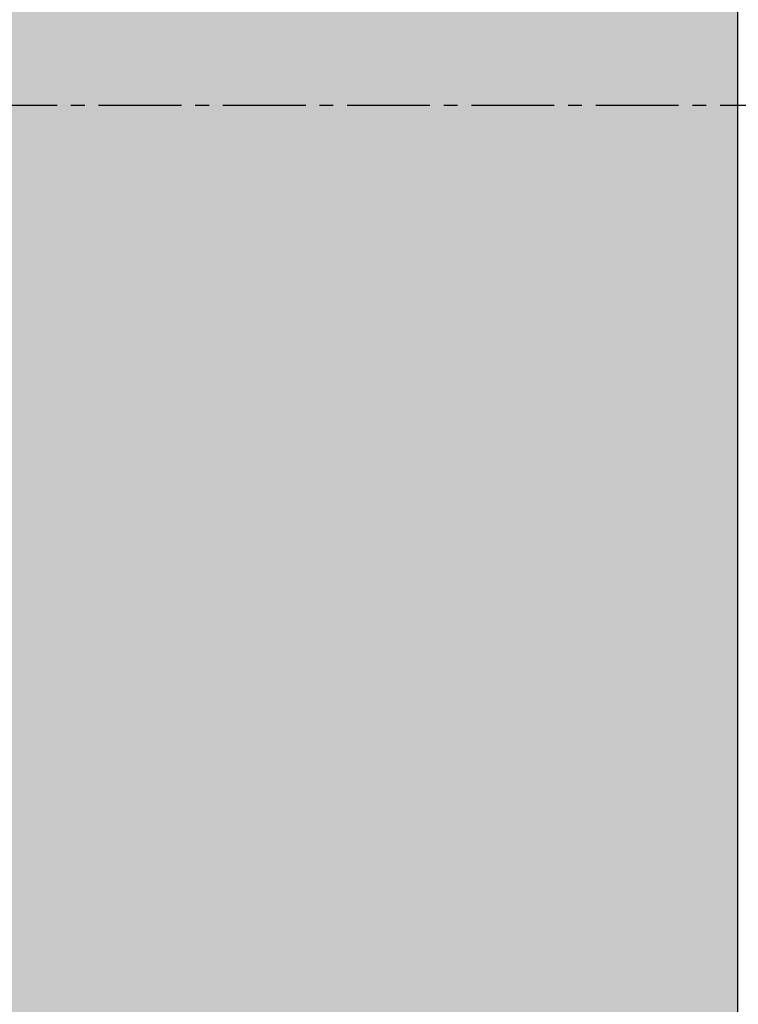
# Model space of a CAD drawing. Units: inches. Extents: x 593 to 1118, y 79 to 233.
# Drawn here: x 936 to 942, y 159 to 168 of the extents above; entities that cross this region are included whole.
import ezdxf

# ---------------------------------------------------------------- set-up
doc = ezdxf.new("R2010")
doc.units = ezdxf.units.IN
doc.header["$MEASUREMENT"] = 0
doc.linetypes.add('CENTER2', pattern=[1.125, 0.75, -0.125, 0.125, -0.125])
doc.layers.add('G-ANNO-DIMS', color=1, linetype='Continuous')
doc.layers.add('G-DETL-PATT-SHAD', color=253, linetype='Continuous')
doc.styles.add('UMH_DIM', font='arial.ttf')
doc.dimstyles.new('UMH_DIM', dxfattribs={"dimtxt": 0.125, "dimasz": 0.125, "dimexe": 0.0625, "dimexo": 0.0625, "dimgap": 0.041667, "dimtad": 1, "dimdec": 5, "dimzin": 3, "dimdsep": 46, "dimlunit": 4, "dimtxsty": 'UMH_DIM', "dimblk": 'ARCHTICK', "dimcen": 0.09, "dimdle": 0.09375, "dimclrd": 10, "dimclrt": 4, "dimadec": 0, "dimazin": 0, "dimtfac": 1, "dimtdec": 5, "dimtofl": 0, "dimtmove": 1, "dimatfit": 3, "dimfxl": 0.0625, "dimfrac": 2, "dimtolj": 1, "dimtzin": 0, "dimarcsym": 0})

# ---------------------------------------------------------------- blocks, each defined once
blk = doc.blocks.new('_ArchTick')
at = {"color": 0, "linetype": 'ByBlock', "const_width": 0.15}
blk.add_lwpolyline([(-0.5, -0.5), (0.5, 0.5)], dxfattribs=at)
blk = doc.blocks.new('*D32')
at = {"layer": 'Defpoints', "color": 0, "transparency": 16777216}
for p in [(942.2082, 178.6621), (942.2082, 167.2621), (947.3586, 167.2621)]:
    blk.add_point(p, dxfattribs=at)
at = {"layer": 'G-ANNO-DIMS', "color": 10, "lineweight": -2, "transparency": 16777216}
blk.add_line((947.3586, 179.4121), (947.3586, 166.5121), dxfattribs=at)
at = {"layer": 'G-ANNO-DIMS', "color": 0, "lineweight": -2, "transparency": 16777216}
for p, q in [((942.7082, 178.6621), (947.8586, 178.6621)), ((942.7082, 167.2621), (947.8586, 167.2621))]:
    blk.add_line(p, q, dxfattribs=at)
at = {"layer": 'G-ANNO-DIMS', "color": 10, "lineweight": -2, "transparency": 16777216}
for p, rotation in [((947.3586, 178.6621), 90), ((947.3586, 167.2621), 270)]:
    blk.add_blockref('_ArchTick', p, dxfattribs=dict(at, rotation=rotation))
at = {"layer": 'G-ANNO-DIMS', "color": 4, "transparency": 16777216, "insert": (946.5146, 172.9621), "char_height": 1, "attachment_point": 5, "rotation": 90, "style": 'UMH_DIM'}
blk.add_mtext('\\A1;1\'-0"', dxfattribs=at)

msp = doc.modelspace()

# ---------------------------------------------------------------- hatches: boundary and pattern name
at = {"layer": 'G-DETL-PATT-SHAD'}
h = msp.add_hatch(color=256, dxfattribs=at)
h.dxf.hatch_style = 1
h.paths.add_polyline_path([(893.808197, 153.362097), (942.208197, 153.362097), (942.208197, 178.662097), (893.808197, 178.662097)])

# ---------------------------------------------------------------- linework, layer by layer
at = {"layer": 'G-ANNO-DIMS', "linetype": 'CENTER2'}
msp.add_line((886.921747, 167.262097), (948.830591, 167.262097), dxfattribs=at)
at = {"layer": 'G-ANNO-DIMS'}
msp.add_lwpolyline([(893.808197, 153.362097), (942.208197, 153.362097), (942.208197, 178.662097), (893.808197, 178.662097)], close=True, dxfattribs=at)

# ---------------------------------------------------------------- dimensions: what is measured, and where the dimension line sits
dim = msp.add_linear_dim(base=(947.358551, 167.262097), p1=(942.208197, 178.662097), p2=(942.208197, 167.262097), angle=90, text='1\'-0"', dimstyle='UMH_DIM', override={"dimscale": 8}, dxfattribs=at)
dim.commit()
dim.dimension.update_dxf_attribs({"geometry": '*D32', "text_midpoint": (946.514645, 172.962097)})

doc.saveas('drawing.dxf')
